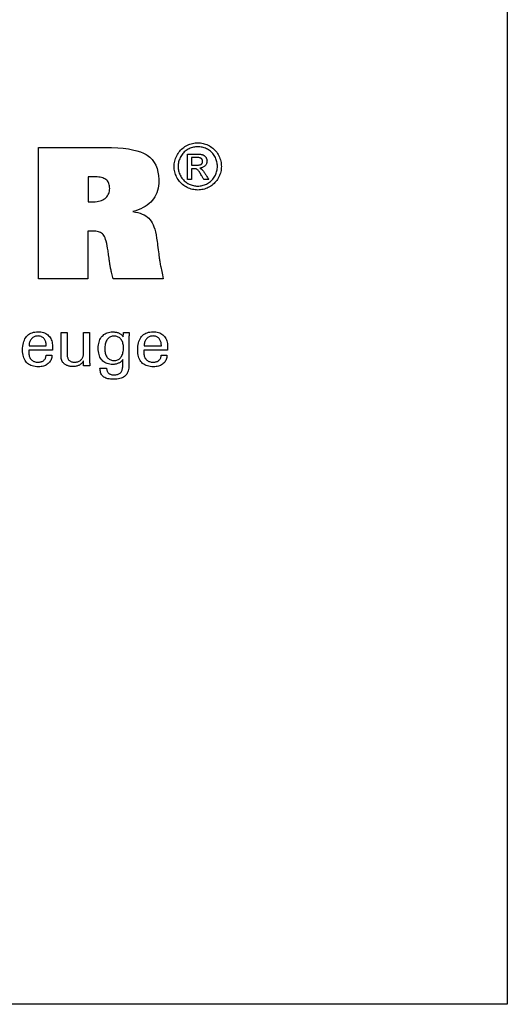
# Model space of a CAD drawing. Extents: x 38 to 325, y -356 to -159.
# Drawn here: x 295 to 325, y -356 to -296 of the extents above; entities that cross this region are included whole.
import ezdxf

# ---------------------------------------------------------------- set-up
doc = ezdxf.new("R2010")
doc.units = 0
doc.header["$MEASUREMENT"] = 0
doc.layers.add('CK_LEVEL_1', color=7, linetype='CONTINUOUS')

msp = doc.modelspace()

# ---------------------------------------------------------------- linework, layer by layer
at = {"layer": 'CK_LEVEL_1', "color": 6, "linetype": 'CONTINUOUS'}
msp.add_polyline3d([(37.57468, -159.43391, 0), (324.94468, -159.43391, 0), (324.94468, -356.06091, 0), (37.57468, -356.06091, 0), (37.57468, -159.43391, 0)], dxfattribs=at)
at = {"layer": 'CK_LEVEL_1', "color": 1, "linetype": 'CONTINUOUS'}
for points in [[(305.97961, -303.27706, 0), (306.06034, -303.27935, 0), (306.14064, -303.28623, 0), (306.2205, -303.29771, 0), (306.29994, -303.31379, 0), (306.37894, -303.33448, 0), (306.45751, -303.35977, 0), (306.53565, -303.38968, 0), (306.61337, -303.42421, 0), (306.69065, -303.46336, 0), (306.766, -303.50696, 0), (306.8375, -303.55449, 0), (306.90517, -303.60597, 0), (306.96901, -303.6614, 0), (307.02904, -303.72081, 0), (307.08527, -303.78419, 0), (307.13772, -303.85156, 0), (307.18639, -303.92294, 0), (307.23129, -303.99834, 0), (307.27177, -304.07587, 0), (307.30753, -304.15419, 0), (307.33857, -304.23329, 0), (307.36488, -304.31316, 0), (307.38643, -304.3938, 0), (307.40322, -304.47518, 0), (307.41523, -304.55732, 0), (307.42244, -304.64019, 0), (307.42485, -304.72379, 0), (307.42251, -304.80643, 0), (307.41549, -304.88835, 0), (307.40377, -304.96954, 0), (307.38734, -305.05002, 0), (307.36619, -305.12976, 0), (307.34031, -305.20878, 0), (307.30969, -305.28708, 0), (307.27431, -305.36465, 0), (307.23417, -305.44149, 0), (307.18991, -305.51634, 0), (307.14184, -305.58735, 0), (307.08999, -305.65452, 0), (307.03436, -305.71786, 0), (306.97498, -305.77737, 0), (306.91184, -305.83306, 0), (306.84498, -305.88493, 0), (306.77439, -305.933, 0), (306.70009, -305.97726, 0), (306.62297, -306.01732, 0), (306.5452, -306.05267, 0), (306.46673, -306.08329, 0), (306.38755, -306.10919, 0), (306.30761, -306.13038, 0), (306.22688, -306.14686, 0), (306.14533, -306.15863, 0), (306.06292, -306.16568, 0), (305.97961, -306.16804, 0), (305.8967, -306.16568, 0), (305.81452, -306.15863, 0), (305.73308, -306.14686, 0), (305.65239, -306.13038, 0), (305.57246, -306.10919, 0), (305.4933, -306.08329, 0), (305.41494, -306.05267, 0), (305.33737, -306.01732, 0), (305.26062, -305.97726, 0), (305.18615, -305.933, 0), (305.11537, -305.88493, 0), (305.04832, -305.83306, 0), (304.98502, -305.77737, 0), (304.92548, -305.71786, 0), (304.86974, -305.65452, 0), (304.81782, -305.58735, 0), (304.76975, -305.51634, 0), (304.72554, -305.44149, 0), (304.68511, -305.36465, 0), (304.64945, -305.28708, 0), (304.61857, -305.20878, 0), (304.59245, -305.12976, 0), (304.5711, -305.05002, 0), (304.5545, -304.96954, 0), (304.54265, -304.88835, 0), (304.53554, -304.80643, 0), (304.53318, -304.72379, 0), (304.53558, -304.64019, 0), (304.5428, -304.55732, 0), (304.55482, -304.47518, 0), (304.57163, -304.3938, 0), (304.59324, -304.31316, 0), (304.61964, -304.23329, 0), (304.65083, -304.15419, 0), (304.68679, -304.07587, 0), (304.72753, -303.99834, 0), (304.77269, -303.92294, 0), (304.82159, -303.85156, 0), (304.87424, -303.78419, 0), (304.93064, -303.72081, 0), (304.9908, -303.6614, 0), (305.05472, -303.60597, 0), (305.1224, -303.55449, 0), (305.19384, -303.50696, 0), (305.26906, -303.46336, 0), (305.34648, -303.42421, 0), (305.42427, -303.38968, 0), (305.50243, -303.35977, 0), (305.58097, -303.33448, 0), (305.6599, -303.31379, 0), (305.73922, -303.29771, 0), (305.81894, -303.28623, 0), (305.89907, -303.27935, 0), (305.97961, -303.27706, 0), (305.97961, -303.27706, 0), (305.97961, -303.27706, 0), (305.97961, -303.27706, 0), (305.97961, -303.27706, 0), (305.97961, -303.27706, 0), (305.97961, -303.27706, 0), (305.97961, -303.27706, 0), (305.97961, -303.27706, 0), (305.97961, -303.27706, 0), (305.97961, -303.27706, 0), (305.97961, -303.27706, 0), (305.97961, -303.27706, 0), (305.97961, -303.27706, 0), (305.97961, -303.27706, 0), (305.97961, -303.27706, 0), (305.97961, -303.27706, 0), (305.97961, -303.27706, 0), (305.97961, -303.27706, 0)], [(305.97961, -303.51612, 0), (305.91207, -303.51807, 0), (305.84497, -303.52391, 0), (305.77832, -303.53362, 0), (305.7121, -303.54719, 0), (305.64632, -303.56461, 0), (305.58098, -303.58587, 0), (305.51606, -303.61095, 0), (305.45157, -303.63984, 0), (305.3875, -303.67252, 0), (305.32485, -303.70879, 0), (305.26532, -303.74841, 0), (305.20891, -303.79138, 0), (305.15562, -303.83768, 0), (305.10543, -303.88729, 0), (305.05834, -303.94019, 0), (305.01435, -303.99636, 0), (304.97343, -304.05579, 0), (304.9356, -304.11847, 0), (304.90159, -304.18331, 0), (304.87156, -304.24874, 0), (304.84553, -304.31477, 0), (304.82349, -304.3814, 0), (304.80544, -304.44864, 0), (304.7914, -304.51649, 0), (304.78137, -304.58496, 0), (304.77535, -304.65406, 0), (304.77334, -304.72379, 0), (304.77531, -304.79268, 0), (304.78124, -304.86096, 0), (304.79113, -304.92865, 0), (304.80497, -304.99573, 0), (304.82278, -305.06221, 0), (304.84454, -305.12809, 0), (304.87027, -305.19338, 0), (304.89996, -305.25807, 0), (304.93361, -305.32215, 0), (304.97067, -305.38425, 0), (305.01089, -305.44322, 0), (305.05425, -305.49907, 0), (305.10076, -305.55179, 0), (305.15039, -305.6014, 0), (305.20314, -305.64789, 0), (305.25899, -305.69127, 0), (305.31793, -305.73154, 0), (305.37995, -305.76869, 0), (305.44433, -305.80224, 0), (305.50922, -305.83187, 0), (305.57466, -305.85756, 0), (305.64065, -305.87932, 0), (305.70721, -305.89714, 0), (305.77437, -305.91101, 0), (305.84215, -305.92093, 0), (305.91055, -305.92688, 0), (305.97961, -305.92887, 0), (306.04877, -305.92688, 0), (306.11733, -305.92093, 0), (306.18527, -305.91101, 0), (306.2526, -305.89714, 0), (306.31929, -305.87932, 0), (306.38533, -305.85756, 0), (306.45071, -305.83187, 0), (306.51543, -305.80224, 0), (306.57947, -305.76869, 0), (306.64175, -305.73154, 0), (306.70088, -305.69127, 0), (306.75686, -305.64789, 0), (306.80966, -305.6014, 0), (306.85928, -305.55179, 0), (306.90572, -305.49907, 0), (306.94896, -305.44322, 0), (306.98899, -305.38425, 0), (307.02581, -305.32215, 0), (307.05905, -305.25807, 0), (307.08842, -305.19338, 0), (307.1139, -305.12809, 0), (307.13549, -305.06221, 0), (307.15317, -304.99573, 0), (307.16695, -304.92865, 0), (307.1768, -304.86096, 0), (307.18271, -304.79268, 0), (307.18469, -304.72379, 0), (307.18271, -304.65406, 0), (307.17678, -304.58496, 0), (307.1669, -304.51649, 0), (307.15305, -304.44864, 0), (307.13525, -304.3814, 0), (307.11349, -304.31477, 0), (307.08776, -304.24874, 0), (307.05807, -304.18331, 0), (307.02442, -304.11847, 0), (306.98655, -304.05579, 0), (306.94559, -303.99636, 0), (306.90155, -303.94019, 0), (306.8544, -303.88729, 0), (306.80414, -303.83768, 0), (306.75075, -303.79138, 0), (306.69423, -303.74841, 0), (306.63455, -303.70879, 0), (306.57172, -303.67252, 0), (306.50743, -303.63984, 0), (306.44274, -303.61095, 0), (306.37767, -303.58587, 0), (306.31222, -303.56461, 0), (306.2464, -303.54719, 0), (306.18022, -303.53362, 0), (306.11369, -303.52391, 0), (306.04681, -303.51807, 0), (305.97961, -303.51612, 0), (305.97961, -303.51612, 0), (305.97961, -303.51612, 0), (305.97961, -303.51612, 0), (305.97961, -303.51612, 0), (305.97961, -303.51612, 0), (305.97961, -303.51612, 0), (305.97961, -303.51612, 0), (305.97961, -303.51612, 0), (305.97961, -303.51612, 0), (305.97961, -303.51612, 0), (305.97961, -303.51612, 0), (305.97961, -303.51612, 0), (305.97961, -303.51612, 0), (305.97961, -303.51612, 0), (305.97961, -303.51612, 0), (305.97961, -303.51612, 0), (305.97961, -303.51612, 0), (305.97961, -303.51612, 0)], [(305.34607, -305.52188, 0), (305.34607, -305.46855, 0), (305.34607, -305.32563, 0), (305.34607, -305.11872, 0), (305.34607, -304.87341, 0), (305.34607, -304.6153, 0), (305.34607, -304.37, 0), (305.34607, -304.16308, 0), (305.34607, -304.02017, 0), (305.34607, -303.96684, 0), (305.36437, -303.96684, 0), (305.41341, -303.96684, 0), (305.4844, -303.96684, 0), (305.56858, -303.96684, 0), (305.65714, -303.96684, 0), (305.74131, -303.96684, 0), (305.81231, -303.96684, 0), (305.86135, -303.96684, 0), (305.87965, -303.96684, 0), (305.93891, -303.96734, 0), (305.99442, -303.96885, 0), (306.04617, -303.9714, 0), (306.09417, -303.975, 0), (306.13843, -303.97967, 0), (306.17895, -303.98543, 0), (306.21573, -303.9923, 0), (306.24878, -304.00031, 0), (306.2781, -304.00946, 0), (306.30457, -304.01985, 0), (306.32982, -304.03184, 0), (306.35383, -304.04544, 0), (306.37663, -304.06062, 0), (306.39821, -304.07737, 0), (306.41858, -304.09567, 0), (306.43773, -304.11553, 0), (306.45569, -304.13691, 0), (306.47245, -304.1598, 0), (306.48775, -304.18394, 0), (306.50125, -304.20835, 0), (306.51296, -304.23305, 0), (306.52286, -304.25806, 0), (306.53097, -304.28339, 0), (306.53727, -304.30906, 0), (306.54178, -304.3351, 0), (306.54448, -304.36152, 0), (306.54539, -304.38834, 0), (306.5439, -304.42563, 0), (306.53943, -304.46182, 0), (306.53197, -304.4969, 0), (306.52151, -304.53091, 0), (306.50805, -304.56384, 0), (306.49157, -304.59571, 0), (306.47207, -304.62654, 0), (306.44953, -304.65635, 0), (306.42396, -304.68514, 0), (306.39568, -304.71189, 0), (306.3655, -304.73585, 0), (306.3334, -304.75704, 0), (306.29938, -304.77547, 0), (306.26344, -304.79115, 0), (306.22558, -304.80411, 0), (306.1858, -304.81434, 0), (306.14408, -304.82188, 0), (306.10044, -304.82673, 0), (306.11838, -304.83451, 0), (306.13551, -304.84263, 0), (306.15182, -304.8511, 0), (306.16731, -304.85991, 0), (306.18198, -304.86908, 0), (306.19581, -304.8786, 0), (306.20881, -304.8885, 0), (306.22097, -304.89876, 0), (306.23229, -304.9094, 0), (306.25366, -304.93145, 0), (306.27611, -304.95653, 0), (306.29963, -304.98466, 0), (306.3242, -305.01584, 0), (306.34983, -305.05008, 0), (306.3765, -305.08738, 0), (306.40421, -305.12777, 0), (306.43295, -305.17125, 0), (306.46271, -305.21782, 0), (306.46922, -305.22825, 0), (306.48664, -305.25619, 0), (306.51187, -305.29665, 0), (306.54177, -305.34462, 0), (306.57324, -305.39508, 0), (306.60315, -305.44305, 0), (306.62837, -305.4835, 0), (306.6458, -305.51145, 0), (306.6523, -305.52188, 0), (306.64177, -305.52188, 0), (306.61357, -305.52188, 0), (306.57272, -305.52188, 0), (306.52431, -305.52188, 0), (306.47336, -305.52188, 0), (306.42494, -305.52188, 0), (306.3841, -305.52188, 0), (306.35589, -305.52188, 0), (306.34537, -305.52188, 0), (306.34065, -305.51346, 0), (306.32802, -305.49091, 0), (306.30974, -305.45827, 0), (306.28806, -305.41957, 0), (306.26525, -305.37885, 0), (306.24357, -305.34015, 0), (306.22529, -305.30751, 0), (306.21266, -305.28496, 0), (306.20795, -305.27655, 0), (306.17262, -305.2152, 0), (306.13886, -305.15913, 0), (306.10665, -305.10836, 0), (306.07599, -305.06289, 0), (306.04687, -305.02273, 0), (306.0193, -304.98789, 0), (305.99327, -304.95838, 0), (305.96878, -304.9342, 0), (305.94583, -304.91536, 0), (305.92968, -304.90405, 0), (305.91198, -304.8941, 0), (305.89273, -304.88549, 0), (305.87191, -304.87822, 0), (305.84954, -304.8723, 0), (305.8256, -304.8677, 0), (305.80011, -304.86442, 0), (305.77304, -304.86246, 0), (305.74442, -304.8618, 0), (305.73934, -304.8618, 0), (305.72573, -304.8618, 0), (305.70603, -304.8618, 0), (305.68268, -304.8618, 0), (305.6581, -304.8618, 0), (305.63475, -304.8618, 0), (305.61505, -304.8618, 0), (305.60144, -304.8618, 0), (305.59636, -304.8618, 0), (305.59636, -304.88444, 0), (305.59636, -304.94511, 0), (305.59636, -305.03293, 0), (305.59636, -305.13706, 0), (305.59636, -305.24662, 0), (305.59636, -305.35075, 0), (305.59636, -305.43857, 0), (305.59636, -305.49924, 0), (305.59636, -305.52188, 0), (305.58778, -305.52188, 0), (305.56478, -305.52188, 0), (305.53147, -305.52188, 0), (305.49199, -305.52188, 0), (305.45044, -305.52188, 0), (305.41096, -305.52188, 0), (305.37766, -305.52188, 0), (305.35465, -305.52188, 0), (305.34607, -305.52188, 0), (305.34607, -305.52188, 0), (305.34607, -305.52188, 0), (305.34607, -305.52188, 0), (305.34607, -305.52188, 0), (305.34607, -305.52188, 0), (305.34607, -305.52188, 0), (305.34607, -305.52188, 0), (305.34607, -305.52188, 0), (305.34607, -305.52188, 0)], [(305.59636, -304.64728, 0), (305.60684, -304.64728, 0), (305.63492, -304.64728, 0), (305.67558, -304.64728, 0), (305.72378, -304.64728, 0), (305.77449, -304.64728, 0), (305.82269, -304.64728, 0), (305.86335, -304.64728, 0), (305.89143, -304.64728, 0), (305.90191, -304.64728, 0), (305.94859, -304.64645, 0), (305.99187, -304.64397, 0), (306.03175, -304.63986, 0), (306.06822, -304.63414, 0), (306.10129, -304.62681, 0), (306.13097, -304.6179, 0), (306.15724, -304.60741, 0), (306.18012, -304.59537, 0), (306.1996, -304.5818, 0), (306.21609, -304.56682, 0), (306.2307, -304.55076, 0), (306.24341, -304.53365, 0), (306.25422, -304.51547, 0), (306.26309, -304.49626, 0), (306.27002, -304.476, 0), (306.27499, -304.45472, 0), (306.27799, -304.43242, 0), (306.27899, -304.4091, 0), (306.27852, -304.39395, 0), (306.27712, -304.37915, 0), (306.27477, -304.36472, 0), (306.27147, -304.35064, 0), (306.26722, -304.33692, 0), (306.26202, -304.32356, 0), (306.25586, -304.31055, 0), (306.24873, -304.29789, 0), (306.24064, -304.2856, 0), (306.23149, -304.27389, 0), (306.22173, -304.26282, 0), (306.21134, -304.25239, 0), (306.20029, -304.24263, 0), (306.18858, -304.23354, 0), (306.17617, -304.22513, 0), (306.16305, -304.21742, 0), (306.14921, -304.21041, 0), (306.13462, -304.20412, 0), (306.11792, -304.19844, 0), (306.09843, -304.19346, 0), (306.07612, -304.18918, 0), (306.05099, -304.18557, 0), (306.02301, -304.18264, 0), (305.99217, -304.18037, 0), (305.95845, -304.17876, 0), (305.92185, -304.17781, 0), (305.88233, -304.17749, 0), (305.87253, -304.17749, 0), (305.84624, -304.17749, 0), (305.80819, -304.17749, 0), (305.76308, -304.17749, 0), (305.71562, -304.17749, 0), (305.6705, -304.17749, 0), (305.63245, -304.17749, 0), (305.60617, -304.17749, 0), (305.59636, -304.17749, 0), (305.59636, -304.1936, 0), (305.59636, -304.23678, 0), (305.59636, -304.29929, 0), (305.59636, -304.37339, 0), (305.59636, -304.45137, 0), (305.59636, -304.52548, 0), (305.59636, -304.58799, 0), (305.59636, -304.63117, 0), (305.59636, -304.64728, 0), (305.59636, -304.64728, 0), (305.59636, -304.64728, 0), (305.59636, -304.64728, 0), (305.59636, -304.64728, 0), (305.59636, -304.64728, 0), (305.59636, -304.64728, 0), (305.59636, -304.64728, 0), (305.59636, -304.64728, 0), (305.59636, -304.64728, 0)], [(297.0405, -316.29304, 0), (297.03747, -316.36232, 0), (297.02891, -316.42851, 0), (297.0148, -316.49161, 0), (296.99514, -316.55163, 0), (296.96992, -316.60857, 0), (296.93913, -316.66242, 0), (296.90276, -316.7132, 0), (296.8608, -316.76089, 0), (296.81324, -316.80551, 0), (296.76129, -316.84622, 0), (296.70574, -316.88211, 0), (296.64658, -316.91321, 0), (296.58384, -316.93951, 0), (296.5175, -316.96101, 0), (296.44758, -316.97772, 0), (296.37406, -316.98966, 0), (296.29697, -316.99681, 0), (296.21629, -316.9992, 0), (296.11296, -316.99596, 0), (296.01534, -316.98624, 0), (295.92344, -316.97003, 0), (295.83727, -316.94734, 0), (295.75681, -316.91816, 0), (295.68208, -316.88248, 0), (295.61306, -316.84031, 0), (295.54976, -316.79164, 0), (295.49218, -316.73647, 0), (295.44032, -316.67532, 0), (295.39457, -316.60807, 0), (295.35493, -316.53472, 0), (295.32138, -316.45529, 0), (295.29394, -316.36978, 0), (295.27259, -316.2782, 0), (295.25734, -316.18056, 0), (295.2482, -316.07687, 0), (295.24515, -315.96713, 0), (295.24818, -315.85039, 0), (295.25726, -315.73994, 0), (295.27239, -315.63576, 0), (295.29354, -315.53786, 0), (295.32071, -315.44622, 0), (295.3539, -315.36084, 0), (295.39308, -315.2817, 0), (295.43824, -315.20879, 0), (295.48938, -315.14211, 0), (295.54594, -315.08198, 0), (295.60772, -315.02892, 0), (295.67471, -314.98294, 0), (295.74693, -314.94402, 0), (295.82435, -314.91217, 0), (295.90698, -314.8874, 0), (295.99481, -314.86971, 0), (296.08784, -314.85909, 0), (296.18606, -314.85555, 0), (296.27626, -314.8585, 0), (296.36208, -314.86733, 0), (296.44352, -314.88204, 0), (296.52058, -314.90263, 0), (296.59326, -314.92907, 0), (296.66156, -314.96137, 0), (296.72547, -314.99951, 0), (296.785, -315.04348, 0), (296.84014, -315.09328, 0), (296.8902, -315.14813, 0), (296.93438, -315.20724, 0), (296.97266, -315.27062, 0), (297.00506, -315.33825, 0), (297.03156, -315.41015, 0), (297.05218, -315.4863, 0), (297.0669, -315.5667, 0), (297.07574, -315.65134, 0), (297.07868, -315.74023, 0), (297.07866, -315.76174, 0), (297.07859, -315.7821, 0), (297.07848, -315.8013, 0), (297.07832, -315.81932, 0), (297.07811, -315.83614, 0), (297.07787, -315.85176, 0), (297.07758, -315.86615, 0), (297.07725, -315.87932, 0), (297.07688, -315.89123, 0), (297.07635, -315.90278, 0), (297.0758, -315.91415, 0), (297.07521, -315.92534, 0), (297.07457, -315.93636, 0), (297.07387, -315.94721, 0), (297.0731, -315.9579, 0), (297.07225, -315.96844, 0), (297.07132, -315.97882, 0), (297.07029, -315.98906, 0), (297.02062, -315.98906, 0), (296.88752, -315.98906, 0), (296.69482, -315.98906, 0), (296.46636, -315.98906, 0), (296.22598, -315.98906, 0), (295.99752, -315.98906, 0), (295.80482, -315.98906, 0), (295.67172, -315.98906, 0), (295.62205, -315.98906, 0), (295.62205, -315.99043, 0), (295.62205, -315.9941, 0), (295.62205, -315.99941, 0), (295.62205, -316.0057, 0), (295.62205, -316.01232, 0), (295.62205, -316.01861, 0), (295.62205, -316.02392, 0), (295.62205, -316.02759, 0), (295.62205, -316.02896, 0), (295.62205, -316.03175, 0), (295.62205, -316.03925, 0), (295.62205, -316.05011, 0), (295.62205, -316.06298, 0), (295.62205, -316.07652, 0), (295.62205, -316.08939, 0), (295.62205, -316.10025, 0), (295.62205, -316.10775, 0), (295.62205, -316.11055, 0), (295.62385, -316.17346, 0), (295.62926, -316.23308, 0), (295.63831, -316.28941, 0), (295.65104, -316.34245, 0), (295.66747, -316.39221, 0), (295.68763, -316.43867, 0), (295.71155, -316.48186, 0), (295.73926, -316.52177, 0), (295.7708, -316.55839, 0), (295.8054, -316.59156, 0), (295.84307, -316.62085, 0), (295.88382, -316.64625, 0), (295.92764, -316.66775, 0), (295.97452, -316.68536, 0), (296.02448, -316.69906, 0), (296.0775, -316.70886, 0), (296.13359, -316.71474, 0), (296.19274, -316.7167, 0), (296.24146, -316.71529, 0), (296.2879, -316.71106, 0), (296.33208, -316.70401, 0), (296.37399, -316.69415, 0), (296.41362, -316.68147, 0), (296.45097, -316.66597, 0), (296.48604, -316.64766, 0), (296.51883, -316.62655, 0), (296.54934, -316.60262, 0), (296.57706, -316.57606, 0), (296.60163, -316.54753, 0), (296.62305, -316.51704, 0), (296.64131, -316.48459, 0), (296.65642, -316.45018, 0), (296.66838, -316.41382, 0), (296.67719, -316.3755, 0), (296.68284, -316.33524, 0), (296.68535, -316.29304, 0), (296.69753, -316.29304, 0), (296.73017, -316.29304, 0), (296.77743, -316.29304, 0), (296.83345, -316.29304, 0), (296.8924, -316.29304, 0), (296.94843, -316.29304, 0), (296.99568, -316.29304, 0), (297.02833, -316.29304, 0), (297.0405, -316.29304, 0), (297.0405, -316.29304, 0), (297.0405, -316.29304, 0), (297.0405, -316.29304, 0), (297.0405, -316.29304, 0), (297.0405, -316.29304, 0), (297.0405, -316.29304, 0), (297.0405, -316.29304, 0), (297.0405, -316.29304, 0), (297.0405, -316.29304, 0)], [(298.97251, -316.62762, 0), (298.95569, -316.66348, 0), (298.9363, -316.69771, 0), (298.91432, -316.73032, 0), (298.88977, -316.76129, 0), (298.86264, -316.79063, 0), (298.83294, -316.81834, 0), (298.80066, -316.8444, 0), (298.7658, -316.86883, 0), (298.72837, -316.89161, 0), (298.68899, -316.91222, 0), (298.64835, -316.93038, 0), (298.60645, -316.94608, 0), (298.56327, -316.95934, 0), (298.5188, -316.97017, 0), (298.47304, -316.97858, 0), (298.42598, -316.98458, 0), (298.3776, -316.98817, 0), (298.3279, -316.98936, 0), (298.28422, -316.98844, 0), (298.24127, -316.98566, 0), (298.19906, -316.98105, 0), (298.15761, -316.9746, 0), (298.11691, -316.96632, 0), (298.07698, -316.95621, 0), (298.03783, -316.94429, 0), (297.99948, -316.93054, 0), (297.96192, -316.91499, 0), (297.92575, -316.89765, 0), (297.89127, -316.87895, 0), (297.85847, -316.85889, 0), (297.82738, -316.83745, 0), (297.79801, -316.81461, 0), (297.77035, -316.79037, 0), (297.74443, -316.76472, 0), (297.72025, -316.73764, 0), (297.69783, -316.70912, 0), (297.68628, -316.69299, 0), (297.6755, -316.67609, 0), (297.6655, -316.65842, 0), (297.65629, -316.63997, 0), (297.64787, -316.62076, 0), (297.64024, -316.60079, 0), (297.6334, -316.58007, 0), (297.62735, -316.55859, 0), (297.62211, -316.53637, 0), (297.61755, -316.51201, 0), (297.61351, -316.48405, 0), (297.60998, -316.45251, 0), (297.60698, -316.41737, 0), (297.60452, -316.37865, 0), (297.60259, -316.33635, 0), (297.6012, -316.29047, 0), (297.60037, -316.24102, 0), (297.60009, -316.18799, 0), (297.60009, -316.144, 0), (297.60009, -316.02611, 0), (297.60009, -315.85543, 0), (297.60009, -315.65309, 0), (297.60009, -315.44018, 0), (297.60009, -315.23783, 0), (297.60009, -315.06716, 0), (297.60009, -314.94927, 0), (297.60009, -314.90528, 0), (297.61291, -314.90528, 0), (297.64726, -314.90528, 0), (297.69701, -314.90528, 0), (297.75598, -314.90528, 0), (297.81803, -314.90528, 0), (297.877, -314.90528, 0), (297.92674, -314.90528, 0), (297.9611, -314.90528, 0), (297.97392, -314.90528, 0), (297.97392, -314.95008, 0), (297.97392, -315.07014, 0), (297.97392, -315.24396, 0), (297.97392, -315.45004, 0), (297.97392, -315.66687, 0), (297.97392, -315.87295, 0), (297.97392, -316.04677, 0), (297.97392, -316.16683, 0), (297.97392, -316.21163, 0), (297.97532, -316.2675, 0), (297.97949, -316.31997, 0), (297.98644, -316.36905, 0), (297.99614, -316.41473, 0), (298.00858, -316.45699, 0), (298.02374, -316.49583, 0), (298.04163, -316.53123, 0), (298.06221, -316.56319, 0), (298.08548, -316.5917, 0), (298.11166, -316.61717, 0), (298.14085, -316.63968, 0), (298.17305, -316.6592, 0), (298.20827, -316.67575, 0), (298.2465, -316.6893, 0), (298.28774, -316.69986, 0), (298.332, -316.7074, 0), (298.37926, -316.71194, 0), (298.42953, -316.71345, 0), (298.48148, -316.71186, 0), (298.53129, -316.70706, 0), (298.57898, -316.69905, 0), (298.62453, -316.6878, 0), (298.66794, -316.6733, 0), (298.70921, -316.65553, 0), (298.74834, -316.63447, 0), (298.78532, -316.6101, 0), (298.82016, -316.5824, 0), (298.85198, -316.55238, 0), (298.88011, -316.52051, 0), (298.90454, -316.48679, 0), (298.92525, -316.45121, 0), (298.94222, -316.41378, 0), (298.95545, -316.37449, 0), (298.96492, -316.33334, 0), (298.97061, -316.29034, 0), (298.97251, -316.24548, 0), (298.97251, -316.19952, 0), (298.97251, -316.07635, 0), (298.97251, -315.89802, 0), (298.97251, -315.6866, 0), (298.97251, -315.46416, 0), (298.97251, -315.25274, 0), (298.97251, -315.07441, 0), (298.97251, -314.95124, 0), (298.97251, -314.90528, 0), (298.98546, -314.90528, 0), (299.02017, -314.90528, 0), (299.07043, -314.90528, 0), (299.13002, -314.90528, 0), (299.19271, -314.90528, 0), (299.2523, -314.90528, 0), (299.30256, -314.90528, 0), (299.33727, -314.90528, 0), (299.35022, -314.90528, 0), (299.35022, -314.96156, 0), (299.35022, -315.11238, 0), (299.35022, -315.33073, 0), (299.35022, -315.5896, 0), (299.35022, -315.86198, 0), (299.35022, -316.12085, 0), (299.35022, -316.3392, 0), (299.35022, -316.49002, 0), (299.35022, -316.5463, 0), (299.35028, -316.57297, 0), (299.35044, -316.59908, 0), (299.35072, -316.62461, 0), (299.35112, -316.64957, 0), (299.35164, -316.67394, 0), (299.35228, -316.69771, 0), (299.35306, -316.72089, 0), (299.35396, -316.74347, 0), (299.35501, -316.76544, 0), (299.35576, -316.78729, 0), (299.35673, -316.80875, 0), (299.3579, -316.82984, 0), (299.35926, -316.85057, 0), (299.36079, -316.87096, 0), (299.36246, -316.89103, 0), (299.36426, -316.91079, 0), (299.36618, -316.93026, 0), (299.36818, -316.94947, 0), (299.35502, -316.94947, 0), (299.31974, -316.94947, 0), (299.26867, -316.94947, 0), (299.20811, -316.94947, 0), (299.1444, -316.94947, 0), (299.08385, -316.94947, 0), (299.03277, -316.94947, 0), (298.99749, -316.94947, 0), (298.98433, -316.94947, 0), (298.98392, -316.93843, 0), (298.98284, -316.90885, 0), (298.98126, -316.86603, 0), (298.9794, -316.81525, 0), (298.97744, -316.76183, 0), (298.97557, -316.71106, 0), (298.974, -316.66824, 0), (298.97291, -316.63866, 0), (298.97251, -316.62762, 0), (298.97251, -316.62762, 0), (298.97251, -316.62762, 0), (298.97251, -316.62762, 0), (298.97251, -316.62762, 0), (298.97251, -316.62762, 0), (298.97251, -316.62762, 0), (298.97251, -316.62762, 0), (298.97251, -316.62762, 0), (298.97251, -316.62762, 0)], [(301.38232, -316.56146, 0), (301.36755, -316.58793, 0), (301.3499, -316.61354, 0), (301.32935, -316.6383, 0), (301.30592, -316.66219, 0), (301.2796, -316.68523, 0), (301.25038, -316.70741, 0), (301.21826, -316.72873, 0), (301.18324, -316.74918, 0), (301.14531, -316.76878, 0), (301.10603, -316.78704, 0), (301.0663, -316.80319, 0), (301.02613, -316.81723, 0), (300.98552, -316.82913, 0), (300.94447, -316.83889, 0), (300.90298, -316.8465, 0), (300.86107, -316.85195, 0), (300.81874, -316.85523, 0), (300.77598, -316.85633, 0), (300.68255, -316.85315, 0), (300.59407, -316.84362, 0), (300.51056, -316.82773, 0), (300.43204, -316.80551, 0), (300.3585, -316.77694, 0), (300.28997, -316.74204, 0), (300.22645, -316.70081, 0), (300.16796, -316.65325, 0), (300.1145, -316.59937, 0), (300.06575, -316.53955, 0), (300.02278, -316.47406, 0), (299.98559, -316.40291, 0), (299.95415, -316.3261, 0), (299.92847, -316.24364, 0), (299.90852, -316.15553, 0), (299.89428, -316.06178, 0), (299.88575, -315.96239, 0), (299.88291, -315.85738, 0), (299.88582, -315.75819, 0), (299.89456, -315.66357, 0), (299.90914, -315.57353, 0), (299.92956, -315.48808, 0), (299.95582, -315.40721, 0), (299.98794, -315.33095, 0), (300.02592, -315.2593, 0), (300.06976, -315.19226, 0), (300.11947, -315.12983, 0), (300.17413, -315.07312, 0), (300.23282, -315.02307, 0), (300.29554, -314.97969, 0), (300.36228, -314.94298, 0), (300.43304, -314.91294, 0), (300.50782, -314.88957, 0), (300.58661, -314.87288, 0), (300.66941, -314.86286, 0), (300.75622, -314.85952, 0), (300.80826, -314.86045, 0), (300.85844, -314.86323, 0), (300.90674, -314.86787, 0), (300.95317, -314.87436, 0), (300.99771, -314.88269, 0), (301.04036, -314.89287, 0), (301.08112, -314.90489, 0), (301.11999, -314.91874, 0), (301.15695, -314.93443, 0), (301.19228, -314.95185, 0), (301.22578, -314.97113, 0), (301.25747, -314.99225, 0), (301.28737, -315.01522, 0), (301.3155, -315.04003, 0), (301.34188, -315.06666, 0), (301.36654, -315.09511, 0), (301.38948, -315.12538, 0), (301.41075, -315.15745, 0), (301.41123, -315.1488, 0), (301.41252, -315.12563, 0), (301.4144, -315.09207, 0), (301.41662, -315.05229, 0), (301.41896, -315.01044, 0), (301.42118, -314.97066, 0), (301.42305, -314.9371, 0), (301.42435, -314.91393, 0), (301.42483, -314.90528, 0), (301.43696, -314.90528, 0), (301.46947, -314.90528, 0), (301.51653, -314.90528, 0), (301.57233, -314.90528, 0), (301.63104, -314.90528, 0), (301.68684, -314.90528, 0), (301.7339, -314.90528, 0), (301.76641, -314.90528, 0), (301.77854, -314.90528, 0), (301.77699, -314.92454, 0), (301.7755, -314.94374, 0), (301.77405, -314.96287, 0), (301.77266, -314.98194, 0), (301.77134, -315.00094, 0), (301.77009, -315.01986, 0), (301.76891, -315.03871, 0), (301.76781, -315.05746, 0), (301.7668, -315.07613, 0), (301.7659, -315.095, 0), (301.76512, -315.11448, 0), (301.76444, -315.13456, 0), (301.76388, -315.15523, 0), (301.76343, -315.17649, 0), (301.76309, -315.19834, 0), (301.76284, -315.22076, 0), (301.7627, -315.24374, 0), (301.76265, -315.26729, 0), (301.76265, -315.32273, 0), (301.76265, -315.47132, 0), (301.76265, -315.68642, 0), (301.76265, -315.94145, 0), (301.76265, -316.20978, 0), (301.76265, -316.46481, 0), (301.76265, -316.67992, 0), (301.76265, -316.8285, 0), (301.76265, -316.88394, 0), (301.75985, -316.98248, 0), (301.75143, -317.07491, 0), (301.73739, -317.16122, 0), (301.71771, -317.24143, 0), (301.69237, -317.31554, 0), (301.66138, -317.38355, 0), (301.62471, -317.44546, 0), (301.58236, -317.50128, 0), (301.53431, -317.55102, 0), (301.48053, -317.59514, 0), (301.42014, -317.63405, 0), (301.35315, -317.66777, 0), (301.27953, -317.69628, 0), (301.19928, -317.71961, 0), (301.11238, -317.73774, 0), (301.01883, -317.75069, 0), (300.91862, -317.75845, 0), (300.81172, -317.76104, 0), (300.71921, -317.759, 0), (300.63242, -317.75289, 0), (300.55134, -317.74271, 0), (300.47598, -317.72848, 0), (300.40633, -317.71021, 0), (300.3424, -317.68792, 0), (300.28418, -317.6616, 0), (300.23169, -317.63128, 0), (300.1849, -317.59696, 0), (300.1437, -317.55798, 0), (300.10728, -317.51433, 0), (300.07563, -317.466, 0), (300.04876, -317.41296, 0), (300.02667, -317.35521, 0), (300.00936, -317.29274, 0), (299.99682, -317.22552, 0), (299.98906, -317.15355, 0), (299.98607, -317.07682, 0), (299.99999, -317.07682, 0), (300.03729, -317.07682, 0), (300.0913, -317.07682, 0), (300.15533, -317.07682, 0), (300.22269, -317.07682, 0), (300.28672, -317.07682, 0), (300.34073, -317.07682, 0), (300.37803, -317.07682, 0), (300.39195, -317.07682, 0), (300.39428, -317.12121, 0), (300.39939, -317.16311, 0), (300.40727, -317.20255, 0), (300.41789, -317.23952, 0), (300.43124, -317.27405, 0), (300.4473, -317.30615, 0), (300.46605, -317.33584, 0), (300.48746, -317.36312, 0), (300.51154, -317.38802, 0), (300.53846, -317.41033, 0), (300.5681, -317.43002, 0), (300.60042, -317.4471, 0), (300.63543, -317.46155, 0), (300.67311, -317.47338, 0), (300.71345, -317.48259, 0), (300.75645, -317.48916, 0), (300.80209, -317.49311, 0), (300.85035, -317.49443, 0), (300.90885, -317.49275, 0), (300.96391, -317.48772, 0), (301.01553, -317.47935, 0), (301.0637, -317.46765, 0), (301.10838, -317.45263, 0), (301.14957, -317.4343, 0), (301.18724, -317.41268, 0), (301.22139, -317.38777, 0), (301.25199, -317.35959, 0), (301.27942, -317.32812, 0), (301.3036, -317.29298, 0), (301.32453, -317.25419, 0), (301.34222, -317.21175, 0), (301.35667, -317.16567, 0), (301.3679, -317.11597, 0), (301.37592, -317.06266, 0), (301.38072, -317.00574, 0), (301.38232, -316.94523, 0), (301.38232, -316.93207, 0), (301.38232, -316.8968, 0), (301.38232, -316.84573, 0), (301.38232, -316.78519, 0), (301.38232, -316.7215, 0), (301.38232, -316.66096, 0), (301.38232, -316.60989, 0), (301.38232, -316.57462, 0), (301.38232, -316.56146, 0), (301.38232, -316.56146, 0), (301.38232, -316.56146, 0), (301.38232, -316.56146, 0), (301.38232, -316.56146, 0), (301.38232, -316.56146, 0), (301.38232, -316.56146, 0), (301.38232, -316.56146, 0), (301.38232, -316.56146, 0), (301.38232, -316.56146, 0)], [(304.09313, -316.29304, 0), (304.08991, -316.36232, 0), (304.0812, -316.42851, 0), (304.067, -316.49161, 0), (304.04729, -316.55163, 0), (304.02206, -316.60857, 0), (303.99131, -316.66242, 0), (303.95502, -316.7132, 0), (303.91318, -316.76089, 0), (303.86578, -316.80551, 0), (303.81384, -316.84622, 0), (303.75829, -316.88211, 0), (303.69912, -316.91321, 0), (303.63633, -316.93951, 0), (303.56994, -316.96101, 0), (303.49993, -316.97772, 0), (303.42632, -316.98966, 0), (303.3491, -316.99681, 0), (303.26829, -316.9992, 0), (303.16493, -316.99596, 0), (303.06731, -316.98624, 0), (302.97542, -316.97003, 0), (302.88926, -316.94734, 0), (302.80883, -316.91816, 0), (302.73412, -316.88248, 0), (302.66512, -316.84031, 0), (302.60184, -316.79164, 0), (302.54426, -316.73647, 0), (302.49254, -316.67532, 0), (302.4469, -316.60807, 0), (302.40733, -316.53472, 0), (302.37384, -316.45529, 0), (302.34643, -316.36978, 0), (302.32511, -316.2782, 0), (302.30988, -316.18056, 0), (302.30073, -316.07687, 0), (302.29769, -315.96713, 0), (302.30072, -315.85039, 0), (302.3098, -315.73994, 0), (302.32492, -315.63576, 0), (302.34604, -315.53786, 0), (302.37316, -315.44622, 0), (302.40626, -315.36084, 0), (302.44531, -315.2817, 0), (302.49029, -315.20879, 0), (302.54119, -315.14211, 0), (302.59789, -315.08198, 0), (302.65979, -315.02892, 0), (302.7269, -314.98294, 0), (302.7992, -314.94402, 0), (302.8767, -314.91217, 0), (302.95939, -314.8874, 0), (303.04727, -314.86971, 0), (303.14034, -314.85909, 0), (303.23859, -314.85555, 0), (303.32864, -314.8585, 0), (303.41436, -314.86733, 0), (303.49573, -314.88204, 0), (303.57276, -314.90263, 0), (303.64544, -314.92907, 0), (303.71376, -314.96137, 0), (303.77771, -314.99951, 0), (303.83729, -315.04348, 0), (303.89249, -315.09328, 0), (303.94256, -315.14813, 0), (303.98673, -315.20724, 0), (304.02502, -315.27062, 0), (304.05741, -315.33825, 0), (304.08392, -315.41015, 0), (304.10453, -315.4863, 0), (304.11926, -315.5667, 0), (304.12809, -315.65134, 0), (304.13104, -315.74023, 0), (304.13101, -315.76174, 0), (304.13092, -315.7821, 0), (304.13079, -315.8013, 0), (304.1306, -315.81932, 0), (304.13038, -315.83614, 0), (304.13012, -315.85176, 0), (304.12982, -315.86615, 0), (304.12949, -315.87932, 0), (304.12914, -315.89123, 0), (304.12869, -315.90278, 0), (304.12819, -315.91415, 0), (304.12763, -315.92534, 0), (304.12701, -315.93636, 0), (304.12634, -315.94721, 0), (304.1256, -315.9579, 0), (304.1248, -315.96844, 0), (304.12393, -315.97882, 0), (304.123, -315.98906, 0), (304.07332, -315.98906, 0), (303.94015, -315.98906, 0), (303.74735, -315.98906, 0), (303.51878, -315.98906, 0), (303.27828, -315.98906, 0), (303.0497, -315.98906, 0), (302.85691, -315.98906, 0), (302.72374, -315.98906, 0), (302.67405, -315.98906, 0), (302.67405, -315.99043, 0), (302.67405, -315.9941, 0), (302.67405, -315.99941, 0), (302.67405, -316.0057, 0), (302.67405, -316.01232, 0), (302.67405, -316.01861, 0), (302.67405, -316.02392, 0), (302.67405, -316.02759, 0), (302.67405, -316.02896, 0), (302.67405, -316.03175, 0), (302.67405, -316.03925, 0), (302.67405, -316.05011, 0), (302.67405, -316.06298, 0), (302.67405, -316.07652, 0), (302.67405, -316.08939, 0), (302.67405, -316.10025, 0), (302.67405, -316.10775, 0), (302.67405, -316.11055, 0), (302.67586, -316.17346, 0), (302.68132, -316.23308, 0), (302.69042, -316.28941, 0), (302.70319, -316.34245, 0), (302.71964, -316.39221, 0), (302.73978, -316.43867, 0), (302.76363, -316.48186, 0), (302.79121, -316.52177, 0), (302.82252, -316.55839, 0), (302.85719, -316.59156, 0), (302.89496, -316.62085, 0), (302.93581, -316.64625, 0), (302.97972, -316.66775, 0), (303.02667, -316.68536, 0), (303.07666, -316.69906, 0), (303.12966, -316.70886, 0), (303.18566, -316.71474, 0), (303.24464, -316.7167, 0), (303.29354, -316.71529, 0), (303.3401, -316.71106, 0), (303.38435, -316.70401, 0), (303.42629, -316.69415, 0), (303.46593, -316.68147, 0), (303.50329, -316.66597, 0), (303.53838, -316.64766, 0), (303.57121, -316.62655, 0), (303.60178, -316.60262, 0), (303.62966, -316.57606, 0), (303.65427, -316.54753, 0), (303.67566, -316.51704, 0), (303.69383, -316.48459, 0), (303.70881, -316.45018, 0), (303.72063, -316.41382, 0), (303.72931, -316.3755, 0), (303.73487, -316.33524, 0), (303.73734, -316.29304, 0), (303.74955, -316.29304, 0), (303.78225, -316.29304, 0), (303.82959, -316.29304, 0), (303.88571, -316.29304, 0), (303.94476, -316.29304, 0), (304.00089, -316.29304, 0), (304.04823, -316.29304, 0), (304.08093, -316.29304, 0), (304.09313, -316.29304, 0), (304.09313, -316.29304, 0), (304.09313, -316.29304, 0), (304.09313, -316.29304, 0), (304.09313, -316.29304, 0), (304.09313, -316.29304, 0), (304.09313, -316.29304, 0), (304.09313, -316.29304, 0), (304.09313, -316.29304, 0), (304.09313, -316.29304, 0)], [(295.64128, -315.72426, 0), (295.67742, -315.72426, 0), (295.77429, -315.72426, 0), (295.91454, -315.72426, 0), (296.08081, -315.72426, 0), (296.25575, -315.72426, 0), (296.42202, -315.72426, 0), (296.56226, -315.72426, 0), (296.65913, -315.72426, 0), (296.69528, -315.72426, 0), (296.69528, -315.7227, 0), (296.69528, -315.71854, 0), (296.69528, -315.71251, 0), (296.69528, -315.70536, 0), (296.69528, -315.69784, 0), (296.69528, -315.69069, 0), (296.69528, -315.68466, 0), (296.69528, -315.6805, 0), (296.69528, -315.67895, 0), (296.69354, -315.62357, 0), (296.68831, -315.57061, 0), (296.67962, -315.52007, 0), (296.66746, -315.47196, 0), (296.65186, -315.42626, 0), (296.63281, -315.383, 0), (296.61033, -315.34215, 0), (296.58443, -315.30374, 0), (296.55511, -315.26774, 0), (296.52296, -315.23515, 0), (296.48875, -315.20638, 0), (296.45248, -315.18144, 0), (296.41418, -315.16033, 0), (296.37386, -315.14306, 0), (296.33153, -315.12961, 0), (296.28723, -315.12001, 0), (296.24096, -315.11425, 0), (296.19274, -315.11233, 0), (296.13947, -315.1144, 0), (296.08847, -315.12061, 0), (296.03973, -315.13099, 0), (295.99325, -315.14553, 0), (295.94903, -315.16424, 0), (295.90708, -315.18714, 0), (295.86739, -315.21422, 0), (295.82996, -315.24551, 0), (295.7948, -315.28101, 0), (295.76244, -315.31991, 0), (295.73393, -315.3614, 0), (295.70927, -315.40547, 0), (295.68844, -315.45214, 0), (295.67143, -315.50139, 0), (295.65822, -315.55322, 0), (295.6488, -315.60765, 0), (295.64316, -315.66466, 0), (295.64128, -315.72426, 0), (295.64128, -315.72426, 0), (295.64128, -315.72426, 0), (295.64128, -315.72426, 0), (295.64128, -315.72426, 0), (295.64128, -315.72426, 0), (295.64128, -315.72426, 0), (295.64128, -315.72426, 0), (295.64128, -315.72426, 0), (295.64128, -315.72426, 0), (295.64128, -315.72426, 0), (295.64128, -315.72426, 0), (295.64128, -315.72426, 0), (295.64128, -315.72426, 0), (295.64128, -315.72426, 0), (295.64128, -315.72426, 0), (295.64128, -315.72426, 0), (295.64128, -315.72426, 0), (295.64128, -315.72426, 0)], [(301.42808, -315.83771, 0), (301.42616, -315.76605, 0), (301.42038, -315.69773, 0), (301.41073, -315.63272, 0), (301.39719, -315.57101, 0), (301.37974, -315.51259, 0), (301.35836, -315.45745, 0), (301.33304, -315.40558, 0), (301.30376, -315.35697, 0), (301.27049, -315.31161, 0), (301.23395, -315.27063, 0), (301.19489, -315.23447, 0), (301.1533, -315.20313, 0), (301.10919, -315.1766, 0), (301.06253, -315.1549, 0), (301.01333, -315.13801, 0), (300.96157, -315.12595, 0), (300.90725, -315.11871, 0), (300.85035, -315.1163, 0), (300.79348, -315.11888, 0), (300.73929, -315.12663, 0), (300.68777, -315.13955, 0), (300.63892, -315.15766, 0), (300.59272, -315.18095, 0), (300.54918, -315.20944, 0), (300.50827, -315.24313, 0), (300.47001, -315.28203, 0), (300.43437, -315.32614, 0), (300.40152, -315.37501, 0), (300.37258, -315.4276, 0), (300.34755, -315.48388, 0), (300.3264, -315.54388, 0), (300.30912, -315.60758, 0), (300.2957, -315.675, 0), (300.28614, -315.74613, 0), (300.28041, -315.82097, 0), (300.2785, -315.89953, 0), (300.28044, -315.97161, 0), (300.28626, -316.04026, 0), (300.29596, -316.10547, 0), (300.30954, -316.16724, 0), (300.32701, -316.22558, 0), (300.34838, -316.28049, 0), (300.37363, -316.33197, 0), (300.40277, -316.38002, 0), (300.43581, -316.42463, 0), (300.47223, -316.46551, 0), (300.51126, -316.50156, 0), (300.55291, -316.53278, 0), (300.59717, -316.55919, 0), (300.64405, -316.58078, 0), (300.69355, -316.59757, 0), (300.74566, -316.60955, 0), (300.8004, -316.61674, 0), (300.85775, -316.61913, 0), (300.9139, -316.61654, 0), (300.96753, -316.60874, 0), (301.01864, -316.59576, 0), (301.06722, -316.5776, 0), (301.11326, -316.55426, 0), (301.15675, -316.52575, 0), (301.19768, -316.49208, 0), (301.23605, -316.45326, 0), (301.27185, -316.40929, 0), (301.30482, -316.36083, 0), (301.33386, -316.30859, 0), (301.35896, -316.25258, 0), (301.38015, -316.1928, 0), (301.39745, -316.12927, 0), (301.41088, -316.06199, 0), (301.42045, -315.99096, 0), (301.42617, -315.9162, 0), (301.42808, -315.83771, 0), (301.42808, -315.83771, 0), (301.42808, -315.83771, 0), (301.42808, -315.83771, 0), (301.42808, -315.83771, 0), (301.42808, -315.83771, 0), (301.42808, -315.83771, 0), (301.42808, -315.83771, 0), (301.42808, -315.83771, 0), (301.42808, -315.83771, 0), (301.42808, -315.83771, 0), (301.42808, -315.83771, 0), (301.42808, -315.83771, 0), (301.42808, -315.83771, 0), (301.42808, -315.83771, 0), (301.42808, -315.83771, 0), (301.42808, -315.83771, 0), (301.42808, -315.83771, 0), (301.42808, -315.83771, 0)], [(302.69327, -315.72426, 0), (302.72942, -315.72426, 0), (302.82628, -315.72426, 0), (302.96651, -315.72426, 0), (303.13276, -315.72426, 0), (303.30769, -315.72426, 0), (303.47395, -315.72426, 0), (303.61418, -315.72426, 0), (303.71104, -315.72426, 0), (303.74718, -315.72426, 0), (303.74718, -315.7227, 0), (303.74718, -315.71854, 0), (303.74718, -315.71251, 0), (303.74718, -315.70536, 0), (303.74718, -315.69784, 0), (303.74718, -315.69069, 0), (303.74718, -315.68466, 0), (303.74718, -315.6805, 0), (303.74718, -315.67895, 0), (303.74547, -315.62357, 0), (303.74034, -315.57061, 0), (303.73176, -315.52007, 0), (303.71972, -315.47196, 0), (303.70421, -315.42626, 0), (303.68519, -315.383, 0), (303.66267, -315.34215, 0), (303.63662, -315.30374, 0), (303.60702, -315.26774, 0), (303.57508, -315.23515, 0), (303.54105, -315.20638, 0), (303.50494, -315.18144, 0), (303.46676, -315.16033, 0), (303.42649, -315.14306, 0), (303.38414, -315.12961, 0), (303.33972, -315.12001, 0), (303.29322, -315.11425, 0), (303.24464, -315.11233, 0), (303.19143, -315.1144, 0), (303.14045, -315.12061, 0), (303.09172, -315.13099, 0), (303.04523, -315.14553, 0), (303.00101, -315.16424, 0), (302.95905, -315.18714, 0), (302.91935, -315.21422, 0), (302.88194, -315.24551, 0), (302.8468, -315.28101, 0), (302.81462, -315.31991, 0), (302.78622, -315.3614, 0), (302.76159, -315.40547, 0), (302.74073, -315.45214, 0), (302.72366, -315.50139, 0), (302.71037, -315.55322, 0), (302.70088, -315.60765, 0), (302.69517, -315.66466, 0), (302.69327, -315.72426, 0), (302.69327, -315.72426, 0), (302.69327, -315.72426, 0), (302.69327, -315.72426, 0), (302.69327, -315.72426, 0), (302.69327, -315.72426, 0), (302.69327, -315.72426, 0), (302.69327, -315.72426, 0), (302.69327, -315.72426, 0), (302.69327, -315.72426, 0), (302.69327, -315.72426, 0), (302.69327, -315.72426, 0), (302.69327, -315.72426, 0), (302.69327, -315.72426, 0), (302.69327, -315.72426, 0), (302.69327, -315.72426, 0), (302.69327, -315.72426, 0), (302.69327, -315.72426, 0), (302.69327, -315.72426, 0)]]:
    msp.add_polyline3d(points, dxfattribs=at)
at = {"layer": 'CK_LEVEL_1', "color": 3, "linetype": 'CONTINUOUS'}
for points in [[(296.22268, -311.61203, 0), (296.22268, -311.33597, 0), (296.22268, -310.59613, 0), (296.22268, -309.52503, 0), (296.22268, -308.25516, 0), (296.22268, -306.91904, 0), (296.22268, -305.64918, 0), (296.22268, -304.57807, 0), (296.22268, -303.83824, 0), (296.22268, -303.56218, 0), (296.36381, -303.56218, 0), (296.74201, -303.56218, 0), (297.28957, -303.56218, 0), (297.93873, -303.56218, 0), (298.62177, -303.56218, 0), (299.27093, -303.56218, 0), (299.81849, -303.56218, 0), (300.1967, -303.56218, 0), (300.33782, -303.56218, 0), (300.68939, -303.56684, 0), (301.08251, -303.58473, 0), (301.39778, -303.6111, 0), (301.73265, -303.65412, 0), (301.9843, -303.69958, 0), (302.23559, -303.75987, 0), (302.46479, -303.83242, 0), (302.65053, -303.90842, 0), (302.81836, -303.99634, 0), (302.8691, -304.02786, 0), (303.0487, -304.16408, 0), (303.18354, -304.30077, 0), (303.31531, -304.48028, 0), (303.40434, -304.64515, 0), (303.48193, -304.84381, 0), (303.5394, -305.06508, 0), (303.57297, -305.28366, 0), (303.58877, -305.52513, 0), (303.58982, -305.6094, 0), (303.58491, -305.76718, 0), (303.57017, -305.91889, 0), (303.5456, -306.0645, 0), (303.5112, -306.20395, 0), (303.46694, -306.33722, 0), (303.41284, -306.46427, 0), (303.34888, -306.58504, 0), (303.27506, -306.69951, 0), (303.19137, -306.80764, 0), (303.09835, -306.90924, 0), (302.99552, -307.00423, 0), (302.88291, -307.09262, 0), (302.76053, -307.17445, 0), (302.62841, -307.24973, 0), (302.48658, -307.31847, 0), (302.33506, -307.3807, 0), (302.17388, -307.43644, 0), (302.00307, -307.48571, 0), (302.16122, -307.51546, 0), (302.30893, -307.55142, 0), (302.44623, -307.5936, 0), (302.57311, -307.642, 0), (302.68959, -307.69661, 0), (302.79569, -307.75745, 0), (302.89141, -307.82449, 0), (302.97676, -307.89775, 0), (303.05177, -307.97723, 0), (303.11937, -308.06722, 0), (303.18219, -308.17197, 0), (303.24027, -308.29152, 0), (303.29364, -308.42587, 0), (303.34231, -308.57505, 0), (303.38633, -308.73907, 0), (303.42571, -308.91795, 0), (303.46049, -309.11171, 0), (303.4907, -309.32037, 0), (303.4945, -309.35026, 0), (303.50469, -309.43036, 0), (303.51943, -309.54632, 0), (303.53691, -309.6838, 0), (303.55529, -309.82845, 0), (303.57277, -309.96593, 0), (303.58751, -310.08189, 0), (303.5977, -310.16199, 0), (303.60149, -310.19187, 0), (303.60673, -310.24217, 0), (303.61286, -310.29483, 0), (303.61991, -310.34985, 0), (303.62791, -310.40725, 0), (303.63687, -310.46705, 0), (303.64683, -310.52926, 0), (303.65782, -310.59389, 0), (303.66986, -310.66097, 0), (303.68297, -310.73051, 0), (303.69689, -310.80431, 0), (303.71244, -310.88418, 0), (303.72962, -310.97011, 0), (303.74843, -311.06207, 0), (303.76889, -311.16006, 0), (303.791, -311.26406, 0), (303.81477, -311.37407, 0), (303.8402, -311.49006, 0), (303.86729, -311.61203, 0), (303.76195, -311.61203, 0), (303.47962, -311.61203, 0), (303.07087, -311.61203, 0), (302.58628, -311.61203, 0), (302.0764, -311.61203, 0), (301.59181, -311.61203, 0), (301.18306, -311.61203, 0), (300.90073, -311.61203, 0), (300.79539, -311.61203, 0), (300.77305, -311.5242, 0), (300.75198, -311.44006, 0), (300.73219, -311.35965, 0), (300.7137, -311.283, 0), (300.69653, -311.21016, 0), (300.6807, -311.14118, 0), (300.66624, -311.0761, 0), (300.65315, -311.01496, 0), (300.64146, -310.9578, 0), (300.62985, -310.90239, 0), (300.61895, -310.84794, 0), (300.60874, -310.79446, 0), (300.59919, -310.74195, 0), (300.59027, -310.69041, 0), (300.58196, -310.63983, 0), (300.57423, -310.59023, 0), (300.56705, -310.5416, 0), (300.56039, -310.49394, 0), (300.5578, -310.47369, 0), (300.55084, -310.41942, 0), (300.54077, -310.34086, 0), (300.52883, -310.24771, 0), (300.51627, -310.1497, 0), (300.50433, -310.05656, 0), (300.49426, -309.97799, 0), (300.48731, -309.92372, 0), (300.48471, -309.90347, 0), (300.4582, -309.73375, 0), (300.42994, -309.57848, 0), (300.39987, -309.43763, 0), (300.36796, -309.31115, 0), (300.33417, -309.19904, 0), (300.29845, -309.10125, 0), (300.26077, -309.01775, 0), (300.22108, -308.94852, 0), (300.17933, -308.89353, 0), (300.13369, -308.84898, 0), (300.08163, -308.80968, 0), (300.02311, -308.77563, 0), (299.9581, -308.74683, 0), (299.88655, -308.72326, 0), (299.80844, -308.70494, 0), (299.72372, -308.69185, 0), (299.63235, -308.684, 0), (299.5343, -308.68138, 0), (299.51081, -308.68144, 0), (299.48853, -308.68161, 0), (299.46746, -308.68188, 0), (299.44763, -308.68224, 0), (299.42903, -308.6827, 0), (299.41168, -308.68324, 0), (299.39559, -308.68385, 0), (299.38076, -308.68453, 0), (299.3672, -308.68528, 0), (299.3535, -308.68588, 0), (299.34013, -308.68666, 0), (299.32704, -308.68763, 0), (299.31417, -308.68879, 0), (299.30148, -308.69018, 0), (299.28891, -308.69178, 0), (299.27642, -308.69363, 0), (299.26395, -308.69574, 0), (299.25145, -308.69811, 0), (299.25145, -308.79804, 0), (299.25145, -309.06585, 0), (299.25145, -309.45357, 0), (299.25145, -309.91324, 0), (299.25145, -310.3969, 0), (299.25145, -310.85657, 0), (299.25145, -311.24429, 0), (299.25145, -311.5121, 0), (299.25145, -311.61203, 0), (299.14758, -311.61203, 0), (298.86922, -311.61203, 0), (298.46621, -311.61203, 0), (297.98842, -311.61203, 0), (297.48571, -311.61203, 0), (297.00792, -311.61203, 0), (296.60491, -311.61203, 0), (296.32655, -311.61203, 0), (296.22268, -311.61203, 0), (296.22268, -311.61203, 0), (296.22268, -311.61203, 0), (296.22268, -311.61203, 0), (296.22268, -311.61203, 0), (296.22268, -311.61203, 0), (296.22268, -311.61203, 0), (296.22268, -311.61203, 0), (296.22268, -311.61203, 0), (296.22268, -311.61203, 0)], [(299.25724, -306.88564, 0), (299.26582, -306.88688, 0), (299.2746, -306.88796, 0), (299.28357, -306.88892, 0), (299.29273, -306.88977, 0), (299.30207, -306.89054, 0), (299.31159, -306.89124, 0), (299.32128, -306.89192, 0), (299.33112, -306.89258, 0), (299.34112, -306.89326, 0), (299.352, -306.89384, 0), (299.36387, -306.89442, 0), (299.37675, -306.89497, 0), (299.39063, -306.89549, 0), (299.40552, -306.89595, 0), (299.42142, -306.89634, 0), (299.43834, -306.89664, 0), (299.45629, -306.89683, 0), (299.47526, -306.8969, 0), (299.59133, -306.89421, 0), (299.70119, -306.88614, 0), (299.80485, -306.87272, 0), (299.9023, -306.85396, 0), (299.99355, -306.82989, 0), (300.07862, -306.80052, 0), (300.1575, -306.76586, 0), (300.23021, -306.72595, 0), (300.29675, -306.68078, 0), (300.35699, -306.63074, 0), (300.41008, -306.57613, 0), (300.45605, -306.51696, 0), (300.4949, -306.45327, 0), (300.52666, -306.38508, 0), (300.55133, -306.3124, 0), (300.56893, -306.23527, 0), (300.57948, -306.1537, 0), (300.583, -306.06771, 0), (300.58011, -305.98755, 0), (300.57143, -305.91238, 0), (300.55697, -305.84217, 0), (300.53673, -305.77691, 0), (300.5107, -305.71657, 0), (300.47889, -305.66114, 0), (300.44129, -305.61058, 0), (300.39791, -305.56489, 0), (300.34875, -305.52403, 0), (300.29309, -305.48822, 0), (300.23058, -305.45656, 0), (300.1612, -305.42906, 0), (300.08498, -305.40573, 0), (300.00192, -305.3866, 0), (299.91202, -305.3717, 0), (299.81529, -305.36102, 0), (299.71174, -305.3546, 0), (299.60137, -305.35246, 0), (299.57303, -305.35246, 0), (299.54616, -305.35248, 0), (299.52076, -305.35254, 0), (299.49682, -305.35264, 0), (299.47431, -305.35282, 0), (299.45322, -305.35307, 0), (299.43354, -305.35343, 0), (299.41525, -305.35391, 0), (299.39834, -305.35453, 0), (299.38285, -305.35519, 0), (299.36726, -305.356, 0), (299.3516, -305.35694, 0), (299.33588, -305.35798, 0), (299.32013, -305.35909, 0), (299.30437, -305.36027, 0), (299.28862, -305.36147, 0), (299.2729, -305.36269, 0), (299.25724, -305.36389, 0), (299.25724, -305.41607, 0), (299.25724, -305.55593, 0), (299.25724, -305.75842, 0), (299.25724, -305.99847, 0), (299.25724, -306.25105, 0), (299.25724, -306.49111, 0), (299.25724, -306.69359, 0), (299.25724, -306.83345, 0), (299.25724, -306.88564, 0), (299.25724, -306.88564, 0), (299.25724, -306.88564, 0), (299.25724, -306.88564, 0), (299.25724, -306.88564, 0), (299.25724, -306.88564, 0), (299.25724, -306.88564, 0), (299.25724, -306.88564, 0), (299.25724, -306.88564, 0), (299.25724, -306.88564, 0), (299.25724, -306.88564, 0), (299.25724, -306.88564, 0), (299.25724, -306.88564, 0), (299.25724, -306.88564, 0), (299.25724, -306.88564, 0), (299.25724, -306.88564, 0), (299.25724, -306.88564, 0), (299.25724, -306.88564, 0), (299.25724, -306.88564, 0)]]:
    msp.add_polyline3d(points, dxfattribs=at)

doc.saveas('drawing.dxf')
